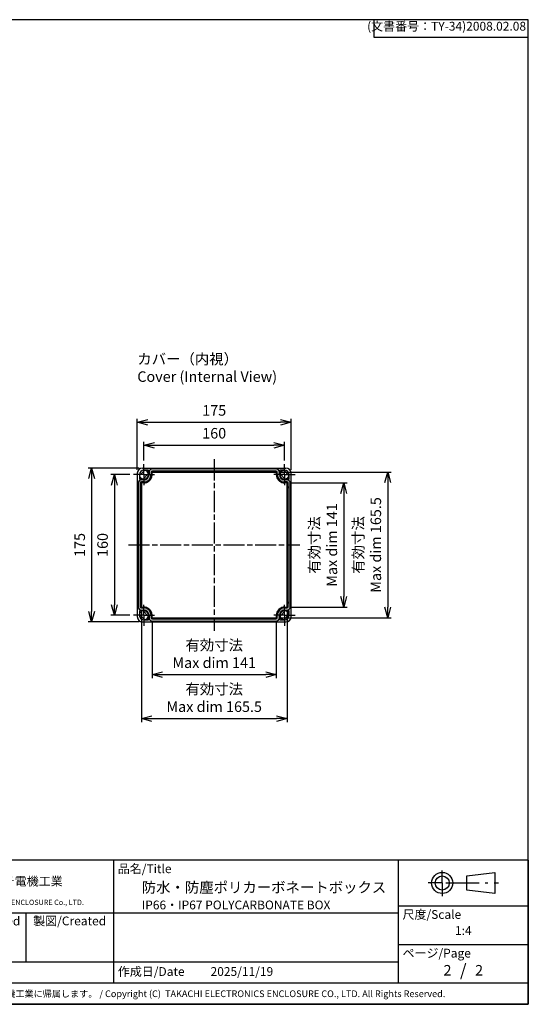
# Model space of a CAD drawing. Units: millimetres. Extents: x 0 to 3274, y 0 to 1120.
# Drawn here: x 2695 to 3274, y 0 to 1120 of the extents above; entities that cross this region are included whole.
import ezdxf
from ezdxf.enums import TextEntityAlignment as Align

# ---------------------------------------------------------------- set-up
doc = ezdxf.new("R2010")
doc.units = ezdxf.units.MM
doc.header["$LTSCALE"] = 2
for name, pattern in [('AM_ISO08W050', [18, 12, -1.5, 3, -1.5]), ('AM_ISO08W050x2', [9, 6, -0.75, 1.5, -0.75]), ('gen7a', [6.875, 4.75, -0.875, 0.375, -0.875])]:
    doc.linetypes.add(name, pattern=pattern)
doc.layers.add('7A', color=4, linetype='gen7a')
doc.layers.add('RAHM2', color=1, linetype='Continuous')
for name, color, linetype, lineweight in [('AM_5', 3, 'Continuous', 25), ('AM_7', 4, 'AM_ISO08W050', 25), ('AM_8', 1, 'Continuous', 25), ('ｶﾞｽｹｯﾄ', 5, 'Continuous', 25), ('ﾄｯﾌﾟｶﾊﾞｰ', 7, 'Continuous', 25)]:
    doc.layers.add(name, color=color, linetype=linetype, lineweight=lineweight)
doc.styles.get("Standard").update_dxf_attribs({"font": 'ISOCP.SHX', "bigfont": 'EXTFONT.SHX'})
doc.styles.add('takachi1', font='MS PGothic.ttf', dxfattribs={"height": 2.5})
doc.dimstyles.new('AM_ISO$0', dxfattribs={"dimtxt": 3.5, "dimasz": 2.5, "dimexe": 1, "dimexo": 1, "dimgap": 1.5, "dimtad": 1, "dimdsep": 46, "dimtxsty": 'STANDARD', "dimblk": 'OPEN30', "dimcen": 0, "dimclrd": 3, "dimclre": 3, "dimclrt": 2, "dimadec": 0, "dimazin": 2, "dimtp": 0.1, "dimtm": 0.1, "dimtfac": 0.71, "dimtmove": 0, "dimatfit": 3, "dimldrblk": 'OPEN30', "dimfxl": 1, "dimlwd": -1, "dimlwe": -1, "dimarcsym": 0})

# ---------------------------------------------------------------- blocks, each defined once
blk = doc.blocks.new('TK-A3')
for p, q in [((359, 280), (359, 275)), ((359, 275), (403, 275))]:
    blk.add_line(p, q)
blk.add_lwpolyline([(0, 0), (403, 0), (403, 280), (0, 280)], close=True)
at = {"insert": (402.36, 276.11), "char_height": 2.5, "width": 43.0784, "attachment_point": 9}
blk.add_mtext('(文書番号：TY-34)2008.02.08', dxfattribs=at)
blk = doc.blocks.new('A$C0FAF06CF')
at = {"layer": 'AM_8'}
h = blk.add_hatch(color=1, dxfattribs=at)
edge = h.paths.add_edge_path()
edge.add_line((-8.01, -2.41), (8.01, -2.41))
edge.add_arc((8.01, -1.77), 0.638, 270, 360)
edge.add_line((8.65, -1.77), (8.65, 1.77))
edge.add_arc((8.01, 1.77), 0.638, 0, 90)
edge.add_line((8.01, 2.41), (-8.01, 2.41))
edge.add_arc((-8.01, 1.77), 0.638, 90, 180)
edge.add_line((-8.65, 1.77), (-8.65, -1.77))
edge.add_arc((-8.01, -1.77), 0.638, 180, 270)
edge = h.paths.add_edge_path(flags=16)
edge.add_line((-7.47, 2.09), (7.47, 2.09))
edge.add_arc((7.47, 1.55), 0.542, 0, 90, ccw=False)
edge.add_line((8.01, 1.55), (8.01, -1.55))
edge.add_arc((7.47, -1.55), 0.542, 270, 360, ccw=False)
edge.add_line((7.47, -2.09), (-7.47, -2.09))
edge.add_arc((-7.47, -1.55), 0.542, 180, 270, ccw=False)
edge.add_line((-8.01, -1.55), (-8.01, 1.55))
edge.add_arc((-7.47, 1.55), 0.542, 90, 180, ccw=False)
for points in [[(-5.45, 0.59), (-5.45, 1.04), (-7.53, 1.04), (-7.53, 0.59), (-6.76, 0.59), (-6.76, -1.22), (-6.23, -1.22), (-6.23, 0.59)], [(-3.15, 1.04), (-3.15, -1.22), (-2.67, -1.22), (-2.67, -0.62), (-2.19, -0.1), (-1.52, -1.22), (-0.96, -1.22), (-1.85, 0.27), (-1.14, 1.04), (-1.79, 1.04), (-2.67, 0.09), (-2.67, 1.04)], [(4.3, 1.04), (4.3, -1.22), (4.78, -1.22), (4.78, -0.32), (5.83, -0.32), (5.83, -1.22), (6.3, -1.22), (6.3, 1.04), (5.83, 1.04), (5.83, 0.13), (4.78, 0.13), (4.78, 1.04)], [(7.28, -1.22), (7.28, 1.04), (6.81, 1.04), (6.81, -1.22)]]:
    blk.add_hatch(color=1, dxfattribs=at).paths.add_polyline_path(points)
h = blk.add_hatch(color=1, dxfattribs=at)
h.paths.add_polyline_path([(-5.26, -1.22), (-5.08, -0.73), (-4.16, -0.73), (-3.98, -1.22), (-3.42, -1.22), (-4.25, 1.04), (-4.99, 1.04), (-5.82, -1.22)])
h.paths.add_polyline_path([(-4.33, -0.27), (-4.91, -0.27), (-4.62, 0.52)], flags=16)
h = blk.add_hatch(color=1, dxfattribs=at)
h.paths.add_polyline_path([(-0.2, -1.22), (-0.02, -0.73), (0.91, -0.73), (1.09, -1.22), (1.65, -1.22), (0.82, 1.04), (0.07, 1.04), (-0.76, -1.22)])
h.paths.add_polyline_path([(0.74, -0.27), (0.16, -0.27), (0.45, 0.52)], flags=16)
h = blk.add_hatch(color=1, dxfattribs=at)
edge = h.paths.add_edge_path()
edge.add_ellipse((2.88, -0.09), major_axis=(0, 0.727), ratio=0.867347, start_angle=308.5505, end_angle=246.582)
edge.add_line((3.47, -0.35), (3.94, -0.55))
edge.add_arc((2.88, -0.09), 1.16, 38.5505, 336.582, ccw=False)
edge.add_line((3.78, 0.63), (3.4, 0.32))
blk = doc.blocks.new('TK-仕様書(和英併記)_221115')
for p, q in [((0, 41), (-193, 41)), ((-193, 41), (-193, 0)), ((-118, 41), (-118, 6)), ((-37, 41), (-37, 6)), ((0, 41), (0, 0)), ((-17.5, 36.5), (-9.5, 37.5)), ((-17.5, 32.5), (-17.5, 36.5)), ((-9.5, 37.5), (-9.5, 31.5)), ((-9.5, 31.5), (-17.5, 32.5)), ((-193, 26), (-37, 26)), ((-168, 26), (-168, 12)), ((-143, 26), (-143, 12)), ((-37, 28), (0, 28)), ((-37, 17), (0, 17)), ((-37, 12), (-193, 12)), ((0, 6), (-193, 6)), ((0, 0), (-193, 0))]:
    blk.add_line(p, q)
for radius in [3, 2]:
    blk.add_circle((-24.5, 34.5), radius)
at = {"layer": '7A'}
for p, q in [((-24.5, 34.5), (-24.5, 38.07)), ((-24.5, 34.5), (-28.5, 34.5)), ((-24.5, 34.5), (-24.5, 30.79)), ((-23.5, 34.5), (-8.5, 34.5))]:
    blk.add_line(p, q, dxfattribs=at)
at = {"xscale": 0.9599999999999999, "yscale": 0.9599999999999999, "zscale": 0.9599999999999999}
blk.add_blockref('A$C0FAF06CF', (-181.65, 34.69), dxfattribs=at)
at = {"attachment_point": 4}
for s, insert, char_height, width in [('{\\fMS PGothic|b0|i0|c128|p50;株式会社タカチ電機工業}', (-170, 35), 2.5, 45.8264), ('{\\fArial|b0|i0|c128|p34;TAKACHI ELECTRONICS ENCLOSURE Co., LTD.}', (-170, 29), 1.5, 47.8181)]:
    blk.add_mtext(s, dxfattribs=dict(at, insert=insert, char_height=char_height, width=width))
at = {"insert": (-190, 3), "char_height": 1.9, "attachment_point": 4}
blk.add_mtext_dynamic_manual_height_columns('{\\fMS PGothic|b0|i0|c128|p50;本図面の著作権は株式会社タカチ電機工業に帰属します。\\fMS PGothic|b0|i0|c0|p50; / Copyright (C)\\~ TAKACHI ELECTRONICS \\fMS PGothic|b0|i0|c128|p50;ENCLOSURE CO., LTD. All Rights Reserved.}', width=170.539, gutter_width=15, heights=[0], dxfattribs=at)
for tag, height, p in [('品名', 3, (-110, 33.25)), ('TITLE', 2.5, (-110, 28.25)), ('型番', 3, (-110, 16.84))]:
    blk.add_attdef(tag, text='', height=height).set_placement(p, align=Align.MIDDLE_LEFT)
for tag, height, p in [('GEN-TITLE-SCA', 2.5, (-18.5, 20.65)), ('承認', 2.5, (-180.72, 16.84)), ('検図', 2.5, (-155.5, 16.84)), ('製図', 2.5, (-130.5, 16.84)), ('ページNO.', 3, (-23, 9.29)), ('総ページ数', 3, (-14, 9.29)), ('部品サイズ', 2.5, (-155.5, 9)), ('GEN-TITLE-DAT', 2.5, (-81.5, 9))]:
    blk.add_attdef(tag, text='', height=height).set_placement(p, align=Align.MIDDLE)
at = {"layer": 'RAHM2', "char_height": 2.5}
for s, insert, width, attachment_point in [('品名/Title', (-116.8, 39.8), 90, 1), ('検図/Checked', (-155.5, 24.93), 19.8527, 2), ('製図/Created', (-130.5, 24.96), 19.4456, 2), ('尺度/Scale', (-35.8, 26.8), 20, 1), ('承認/Approved', (-180.5, 24.8), 22.2154, 2), ('ページ/Page', (-35.8, 15.8), 20, 1), ('作成日/Date', (-116.8, 9), 17.8487, 4)]:
    blk.add_mtext(s, dxfattribs=dict(at, insert=insert, width=width, attachment_point=attachment_point))
at = {"layer": 'RAHM2', "color": 0, "insert": (-18.5, 9.29), "char_height": 3.5, "width": 4.4699, "attachment_point": 5}
blk.add_mtext('/', dxfattribs=at)
blk = doc.blocks.new('_Open30')
at = {"color": 0, "linetype": 'ByBlock', "lineweight": -2}
for p, q in [((-1, 0.268), (0, 0)), ((0, 0), (-1, -0.268)), ((0, 0), (-1, 0))]:
    blk.add_line(p, q, dxfattribs=at)
blk = doc.blocks.new('*D98')
at = {"layer": 'AM_5', "color": 3}
for p, q in [((2836.5, 618.5), (2836.5, 640)), ((2996.5, 618.5), (2996.5, 640)), ((2848.5, 636), (2984.5, 636))]:
    blk.add_line(p, q, dxfattribs=at)
at = {"layer": 'Defpoints', "color": 0}
for p in [(2996.5, 636), (2836.5, 614.5), (2996.5, 614.5)]:
    blk.add_point(p, dxfattribs=at)
at = {"layer": 'AM_5', "color": 3, "xscale": 12, "yscale": 12, "zscale": 12, "rotation": 180}
blk.add_blockref('_Open30', (2836.5, 636), dxfattribs=at)
at = {"layer": 'AM_5', "color": 3, "xscale": 12, "yscale": 12, "zscale": 12}
blk.add_blockref('_Open30', (2996.5, 636), dxfattribs=at)
at = {"layer": 'AM_5', "color": 2, "insert": (2916.5, 648), "char_height": 12, "attachment_point": 5}
blk.add_mtext('160', dxfattribs=at)
blk = doc.blocks.new('*D99')
at = {"layer": 'AM_5', "color": 3}
for p, q in [((2820.5, 602.5), (2799, 602.5)), ((2803, 590.5), (2803, 454.5)), ((2820.5, 442.5), (2799, 442.5))]:
    blk.add_line(p, q, dxfattribs=at)
at = {"layer": 'Defpoints', "color": 0}
for p in [(2824.5, 602.5), (2803, 442.5), (2824.5, 442.5)]:
    blk.add_point(p, dxfattribs=at)
at = {"layer": 'AM_5', "color": 3, "xscale": 12, "yscale": 12, "zscale": 12}
for p, rotation in [((2803, 602.5), 90), ((2803, 442.5), 270)]:
    blk.add_blockref('_Open30', p, dxfattribs=dict(at, rotation=rotation))
at = {"layer": 'AM_5', "color": 2, "insert": (2791, 522.5), "char_height": 12, "attachment_point": 5, "rotation": 90}
blk.add_mtext('160', dxfattribs=at)
blk = doc.blocks.new('*D100')
at = {"layer": 'AM_5', "color": 3}
for p, q in [((2831, 610), (2773, 610)), ((2777, 598), (2777, 447)), ((2831, 435), (2773, 435))]:
    blk.add_line(p, q, dxfattribs=at)
at = {"layer": 'Defpoints', "color": 0}
for p in [(2835, 610), (2777, 435), (2835, 435)]:
    blk.add_point(p, dxfattribs=at)
at = {"layer": 'AM_5', "color": 3, "xscale": 12, "yscale": 12, "zscale": 12}
for p, rotation in [((2777, 610), 90), ((2777, 435), 270)]:
    blk.add_blockref('_Open30', p, dxfattribs=dict(at, rotation=rotation))
at = {"layer": 'AM_5', "color": 2, "insert": (2765, 522.5), "char_height": 12, "attachment_point": 5, "rotation": 90}
blk.add_mtext('175', dxfattribs=at)
blk = doc.blocks.new('*D101')
at = {"layer": 'AM_5', "color": 3}
for p, q in [((2829, 608), (2829, 666)), ((2841, 662), (2992, 662)), ((3004, 608), (3004, 666))]:
    blk.add_line(p, q, dxfattribs=at)
at = {"layer": 'Defpoints', "color": 0}
for p in [(3004, 662), (2829, 604), (3004, 604)]:
    blk.add_point(p, dxfattribs=at)
at = {"layer": 'AM_5', "color": 3, "xscale": 12, "yscale": 12, "zscale": 12, "rotation": 180}
blk.add_blockref('_Open30', (2829, 662), dxfattribs=at)
at = {"layer": 'AM_5', "color": 3, "xscale": 12, "yscale": 12, "zscale": 12}
blk.add_blockref('_Open30', (3004, 662), dxfattribs=at)
at = {"layer": 'AM_5', "color": 2, "insert": (2916.5, 674), "char_height": 12, "attachment_point": 5}
blk.add_mtext('175', dxfattribs=at)
blk = doc.blocks.new('*D102')
at = {"layer": 'AM_5', "color": 3}
for p, q in [((2845.8, 435.6), (2845.8, 371)), ((2987.2, 435.6), (2987.2, 371)), ((2857.8, 375), (2975.2, 375))]:
    blk.add_line(p, q, dxfattribs=at)
at = {"layer": 'Defpoints', "color": 0}
for p in [(2845.8, 439.6), (2987.2, 439.6), (2987.2, 375)]:
    blk.add_point(p, dxfattribs=at)
at = {"layer": 'AM_5', "color": 3, "xscale": 12, "yscale": 12, "zscale": 12, "rotation": 180}
blk.add_blockref('_Open30', (2845.8, 375), dxfattribs=at)
at = {"layer": 'AM_5', "color": 3, "xscale": 12, "yscale": 12, "zscale": 12}
blk.add_blockref('_Open30', (2987.2, 375), dxfattribs=at)
at = {"layer": 'AM_5', "color": 2, "insert": (2916.5, 397), "char_height": 12, "attachment_point": 5}
blk.add_mtext('有効寸法\\PMax dim 141', dxfattribs=at)
blk = doc.blocks.new('*D103')
at = {"layer": 'AM_5', "color": 3}
for p, q in [((2833.6, 447.8), (2833.6, 321)), ((2999.4, 447.8), (2999.4, 321)), ((2845.6, 325), (2987.4, 325))]:
    blk.add_line(p, q, dxfattribs=at)
at = {"layer": 'Defpoints', "color": 0}
for p in [(2833.6, 451.8), (2999.4, 451.8), (2999.4, 325)]:
    blk.add_point(p, dxfattribs=at)
at = {"layer": 'AM_5', "color": 3, "xscale": 12, "yscale": 12, "zscale": 12, "rotation": 180}
blk.add_blockref('_Open30', (2833.6, 325), dxfattribs=at)
at = {"layer": 'AM_5', "color": 3, "xscale": 12, "yscale": 12, "zscale": 12}
blk.add_blockref('_Open30', (2999.4, 325), dxfattribs=at)
at = {"layer": 'AM_5', "color": 2, "insert": (2916.5, 347), "char_height": 12, "attachment_point": 5}
blk.add_mtext('有効寸法\\PMax dim 165.5', dxfattribs=at)
blk = doc.blocks.new('*D86')
at = {"layer": 'AM_5', "color": 3}
for p, q in [((3003.4, 593.2), (3068, 593.2)), ((3064, 581.2), (3064, 463.8)), ((3003.4, 451.8), (3068, 451.8))]:
    blk.add_line(p, q, dxfattribs=at)
at = {"layer": 'Defpoints', "color": 0}
for p in [(2999.4, 593.2), (2999.4, 451.8), (3064, 451.8)]:
    blk.add_point(p, dxfattribs=at)
at = {"layer": 'AM_5', "color": 3, "xscale": 12, "yscale": 12, "zscale": 12}
for p, rotation in [((3064, 593.2), 90), ((3064, 451.8), 270)]:
    blk.add_blockref('_Open30', p, dxfattribs=dict(at, rotation=rotation))
at = {"layer": 'AM_5', "color": 2, "insert": (3042, 522.5), "char_height": 12, "attachment_point": 5, "rotation": 90}
blk.add_mtext('有効寸法\\PMax dim 141', dxfattribs=at)
blk = doc.blocks.new('*D87')
at = {"layer": 'AM_5', "color": 3}
for p, q in [((2991.2, 605.4), (3118, 605.4)), ((3114, 593.4), (3114, 451.6)), ((2991.2, 439.6), (3118, 439.6))]:
    blk.add_line(p, q, dxfattribs=at)
at = {"layer": 'Defpoints', "color": 0}
for p in [(2987.2, 605.4), (2987.2, 439.6), (3114, 439.6)]:
    blk.add_point(p, dxfattribs=at)
at = {"layer": 'AM_5', "color": 3, "xscale": 12, "yscale": 12, "zscale": 12}
for p, rotation in [((3114, 605.4), 90), ((3114, 439.6), 270)]:
    blk.add_blockref('_Open30', p, dxfattribs=dict(at, rotation=rotation))
at = {"layer": 'AM_5', "color": 2, "insert": (3092, 522.5), "char_height": 12, "attachment_point": 5, "rotation": 90}
blk.add_mtext('有効寸法\\PMax dim 165.5', dxfattribs=at)

msp = doc.modelspace()

# ---------------------------------------------------------------- hatches: boundary and pattern name
at = {"layer": 'ｶﾞｽｹｯﾄ'}
h = msp.add_hatch(color=5, dxfattribs=at)
edge = h.paths.add_edge_path(flags=0)
edge.add_line((2986.8, 606.599), (2846.2, 606.599))
edge.add_arc((2846.2, 605.2), 1.399, 90, 180)
edge.add_line((2844.801, 605.2), (2844.801, 602.5))
edge.add_arc((2836.5, 602.5), 8.301, -90, 0, ccw=False)
edge.add_line((2836.5, 594.199), (2833.8, 594.199))
edge.add_arc((2833.8, 592.8), 1.399, 90, 180)
edge.add_line((2832.401, 592.8), (2832.401, 452.2))
edge.add_arc((2833.8, 452.2), 1.399, 180, 270)
edge.add_line((2833.8, 450.801), (2836.5, 450.801))
edge.add_arc((2836.5, 442.5), 8.301, 0, 90, ccw=False)
edge.add_line((2844.801, 442.5), (2844.801, 439.8))
edge.add_arc((2846.2, 439.8), 1.399, 180, 270)
edge.add_line((2846.2, 438.401), (2986.8, 438.401))
edge.add_arc((2986.8, 439.8), 1.399, 270, 360)
edge.add_line((2988.199, 439.8), (2988.199, 442.5))
edge.add_arc((2996.5, 442.5), 8.301, 90, 180, ccw=False)
edge.add_line((2996.5, 450.801), (2999.2, 450.801))
edge.add_arc((2999.2, 452.2), 1.399, 270, 360)
edge.add_line((3000.599, 452.2), (3000.599, 592.8))
edge.add_arc((2999.2, 592.8), 1.399, 0, 90)
edge.add_line((2999.2, 594.199), (2996.5, 594.199))
edge.add_arc((2996.5, 602.5), 8.301, 180, 270, ccw=False)
edge.add_line((2988.199, 602.5), (2988.199, 605.2))
edge.add_arc((2986.8, 605.2), 1.399, 0, 90)
edge = h.paths.add_edge_path()
edge.add_arc((2846.2, 605.2), 3.899, 90, 180)
edge.add_line((2842.301, 605.2), (2842.301, 602.5))
edge.add_arc((2836.5, 602.5), 5.801, -90, 0, ccw=False)
edge.add_line((2836.5, 596.699), (2833.8, 596.699))
edge.add_arc((2833.8, 592.8), 3.899, 90, 180)
edge.add_line((2829.901, 592.8), (2829.901, 452.2))
edge.add_arc((2833.8, 452.2), 3.899, 180, 270)
edge.add_line((2833.8, 448.301), (2836.5, 448.301))
edge.add_arc((2836.5, 442.5), 5.801, 0, 90, ccw=False)
edge.add_line((2842.301, 442.5), (2842.301, 439.8))
edge.add_arc((2846.2, 439.8), 3.899, 180, 270)
edge.add_line((2846.2, 435.901), (2986.8, 435.901))
edge.add_arc((2986.8, 439.8), 3.899, 270, 360)
edge.add_line((2990.699, 439.8), (2990.699, 442.5))
edge.add_arc((2996.5, 442.5), 5.801, 90, 180, ccw=False)
edge.add_line((2996.5, 448.301), (2999.2, 448.301))
edge.add_arc((2999.2, 452.2), 3.899, 270, 360)
edge.add_line((3003.099, 452.2), (3003.099, 592.8))
edge.add_arc((2999.2, 592.8), 3.899, 0, 90)
edge.add_line((2999.2, 596.699), (2996.5, 596.699))
edge.add_arc((2996.5, 602.5), 5.801, 180, 270, ccw=False)
edge.add_line((2990.699, 602.5), (2990.699, 605.2))
edge.add_arc((2986.8, 605.2), 3.899, 0, 90)
edge.add_line((2986.8, 609.099), (2846.2, 609.099))

# ---------------------------------------------------------------- linework, layer by layer
at = {"layer": 'AM_7'}
for p, q in [((2916.5, 620), (2916.5, 425)), ((2819, 522.5), (3014, 522.5))]:
    msp.add_line(p, q, dxfattribs=at)
at = {"layer": 'AM_7', "linetype": 'AM_ISO08W050x2'}
for p, q in [((2836.5, 602.5), (2836.5, 614.5)), ((2996.5, 602.5), (2996.5, 614.5)), ((2836.5, 602.5), (2824.5, 602.5)), ((2836.5, 602.5), (2848.5, 602.5)), ((2836.5, 602.5), (2836.5, 590.5)), ((2996.5, 602.5), (2984.5, 602.5)), ((2996.5, 602.5), (2996.5, 590.5)), ((2996.5, 602.5), (3008.5, 602.5)), ((2836.5, 442.5), (2836.5, 454.5)), ((2996.5, 442.5), (2996.5, 454.5)), ((2836.5, 442.5), (2824.5, 442.5)), ((2836.5, 442.5), (2848.5, 442.5)), ((2836.5, 442.5), (2836.5, 430.5)), ((2996.5, 442.5), (2984.5, 442.5)), ((2996.5, 442.5), (2996.5, 430.5)), ((2996.5, 442.5), (3008.5, 442.5))]:
    msp.add_line(p, q, dxfattribs=at)
at = {"layer": 'ﾄｯﾌﾟｶﾊﾞｰ'}
for p, q in [((2837.416, 607.517), (2831.483, 601.584)), ((2835, 610), (2998, 610)), ((2841.65, 607.65), (2836.5, 607.65)), ((2841.613, 607.613), (2836.5, 607.613)), ((2841.65, 607.65), (2841.613, 607.613)), ((2841.613, 602.5), (2841.613, 607.613)), ((2841.65, 602.5), (2841.65, 607.65)), ((2842.301, 605.2), (2842.301, 602.5)), ((2844.801, 605.2), (2844.801, 602.5)), ((2844.81, 605.2), (2844.81, 602.5)), ((2845.6, 605.6), (2850, 605.6)), ((2845.6, 605.6), (2845.6, 602.5)), ((2845.6, 605.6), (2845.777, 605.423)), ((2845.777, 605.423), (2987.223, 605.423)), ((2986.8, 609.099), (2846.2, 609.099)), ((2986.8, 606.599), (2846.2, 606.599)), ((2850, 606.59), (2846.2, 606.59)), ((2850, 606.572), (2850, 606.59)), ((2850, 606.572), (2850, 605.609)), ((2850, 605.609), (2850, 605.6)), ((2981, 606.536), (2852, 606.536)), ((2852, 605.626), (2981, 605.626)), ((2986.8, 606.59), (2983, 606.59)), ((2983, 606.572), (2983, 606.59)), ((2983, 605.609), (2983, 606.572)), ((2983, 605.609), (2983, 605.6)), ((2983, 605.6), (2987.4, 605.6)), ((2987.4, 605.6), (2987.223, 605.423)), ((2987.4, 602.5), (2987.4, 605.6)), ((2988.19, 602.5), (2988.19, 605.2)), ((2988.199, 602.5), (2988.199, 605.2)), ((2990.699, 602.5), (2990.699, 605.2)), ((2991.35, 607.65), (2991.35, 602.5)), ((2996.5, 607.65), (2991.35, 607.65)), ((2991.35, 607.65), (2991.387, 607.613)), ((2996.5, 607.613), (2991.387, 607.613)), ((2991.387, 607.613), (2991.387, 602.5)), ((3001.517, 601.584), (2995.584, 607.517)), ((2829, 604), (2829, 441)), ((2831.35, 602.5), (2831.35, 597.35)), ((2831.35, 597.35), (2831.387, 597.387)), ((2831.35, 597.35), (2836.5, 597.35)), ((2831.387, 602.5), (2831.387, 597.387)), ((2831.387, 597.387), (2836.5, 597.387)), ((2836.5, 596.699), (2833.8, 596.699)), ((2836.5, 594.199), (2833.8, 594.199)), ((2836.5, 594.19), (2833.8, 594.19)), ((2835.584, 597.483), (2841.517, 603.416)), ((2991.483, 603.416), (2997.416, 597.483)), ((2996.5, 597.387), (3001.613, 597.387)), ((2996.5, 597.35), (3001.65, 597.35)), ((2999.2, 596.699), (2996.5, 596.699)), ((2999.2, 594.199), (2996.5, 594.199)), ((2999.2, 594.19), (2996.5, 594.19)), ((3001.613, 597.387), (3001.613, 602.5)), ((3001.65, 597.35), (3001.613, 597.387)), ((3001.65, 597.35), (3001.65, 602.5)), ((3004, 441), (3004, 604)), ((2829.901, 592.8), (2829.901, 452.2)), ((2832.401, 592.8), (2832.401, 452.2)), ((2832.41, 592.8), (2832.41, 589)), ((2832.428, 589), (2832.41, 589)), ((2833.391, 589), (2832.428, 589)), ((2832.464, 587), (2832.464, 458)), ((2833.374, 587), (2833.374, 458)), ((2833.391, 589), (2833.4, 589)), ((2833.4, 593.4), (2833.4, 589)), ((2836.5, 593.4), (2833.4, 593.4)), ((2833.4, 593.4), (2833.592, 593.208)), ((2833.592, 593.208), (2833.592, 451.792)), ((2836.5, 593.208), (2833.592, 593.208)), ((2999.6, 593.4), (2996.5, 593.4)), ((2999.408, 593.208), (2996.5, 593.208)), ((2999.6, 593.4), (2999.408, 593.208)), ((2999.408, 593.208), (2999.408, 451.792)), ((2999.6, 589), (2999.6, 593.4)), ((2999.609, 589), (2999.6, 589)), ((3000.572, 589), (2999.609, 589)), ((2999.626, 458), (2999.626, 587)), ((3000.536, 458), (3000.536, 587)), ((3000.572, 589), (3000.59, 589)), ((3000.59, 589), (3000.59, 592.8)), ((3000.599, 452.2), (3000.599, 592.8)), ((3003.099, 452.2), (3003.099, 592.8)), ((2832.41, 456), (2832.41, 452.2)), ((2832.428, 456), (2832.41, 456)), ((2832.428, 456), (2833.391, 456)), ((2833.391, 456), (2833.4, 456)), ((2833.4, 456), (2833.4, 451.6)), ((2833.4, 451.6), (2833.592, 451.792)), ((2833.4, 451.6), (2836.5, 451.6)), ((2833.592, 451.792), (2836.5, 451.792)), ((2833.8, 450.81), (2836.5, 450.81)), ((2833.8, 450.801), (2836.5, 450.801)), ((2833.8, 448.301), (2836.5, 448.301)), ((2996.5, 451.792), (2999.408, 451.792)), ((2996.5, 451.6), (2999.6, 451.6)), ((2996.5, 450.81), (2999.2, 450.81)), ((2996.5, 450.801), (2999.2, 450.801)), ((2996.5, 448.301), (2999.2, 448.301)), ((2999.6, 451.6), (2999.408, 451.792)), ((2999.6, 451.6), (2999.6, 456)), ((2999.609, 456), (2999.6, 456)), ((2999.609, 456), (3000.572, 456)), ((3000.572, 456), (3000.59, 456)), ((3000.59, 452.2), (3000.59, 456)), ((2831.35, 447.65), (2831.35, 442.5)), ((2836.5, 447.65), (2831.35, 447.65)), ((2831.35, 447.65), (2831.387, 447.613)), ((2831.387, 447.613), (2831.387, 442.5)), ((2836.5, 447.613), (2831.387, 447.613)), ((2831.483, 443.416), (2837.416, 437.483)), ((2841.517, 441.584), (2835.584, 447.517)), ((2836.5, 437.387), (2841.613, 437.387)), ((2836.5, 437.35), (2841.65, 437.35)), ((2841.613, 437.387), (2841.613, 442.5)), ((2841.65, 437.35), (2841.613, 437.387)), ((2841.65, 437.35), (2841.65, 442.5)), ((2842.301, 442.5), (2842.301, 439.8)), ((2844.801, 442.5), (2844.801, 439.8)), ((2844.81, 442.5), (2844.81, 439.8)), ((2845.6, 442.5), (2845.6, 439.4)), ((2845.777, 439.577), (2845.6, 439.4)), ((2845.6, 439.4), (2850, 439.4)), ((2845.777, 439.577), (2987.223, 439.577)), ((2846.2, 438.41), (2850, 438.41)), ((2846.2, 438.401), (2986.8, 438.401)), ((2850, 439.391), (2850, 439.4)), ((2850, 439.391), (2850, 438.428)), ((2850, 438.428), (2850, 438.41)), ((2852, 439.374), (2981, 439.374)), ((2852, 438.464), (2981, 438.464)), ((2983, 439.4), (2987.4, 439.4)), ((2983, 439.391), (2983, 439.4)), ((2983, 438.428), (2983, 439.391)), ((2983, 438.428), (2983, 438.41)), ((2983, 438.41), (2986.8, 438.41)), ((2987.223, 439.577), (2987.4, 439.4)), ((2987.4, 439.4), (2987.4, 442.5)), ((2988.19, 439.8), (2988.19, 442.5)), ((2988.199, 439.8), (2988.199, 442.5)), ((2990.699, 439.8), (2990.699, 442.5)), ((2991.35, 442.5), (2991.35, 437.35)), ((2991.35, 437.35), (2991.387, 437.387)), ((2991.35, 437.35), (2996.5, 437.35)), ((2991.387, 442.5), (2991.387, 437.387)), ((2991.387, 437.387), (2996.5, 437.387)), ((2997.416, 447.517), (2991.483, 441.584)), ((2995.584, 437.483), (3001.517, 443.416)), ((3001.65, 447.65), (2996.5, 447.65)), ((3001.613, 447.613), (2996.5, 447.613)), ((3001.65, 447.65), (3001.613, 447.613)), ((3001.613, 442.5), (3001.613, 447.613)), ((3001.65, 442.5), (3001.65, 447.65)), ((2835, 435), (2998, 435)), ((2846.2, 435.901), (2986.8, 435.901))]:
    msp.add_line(p, q, dxfattribs=at)
for centre, radius, start, end in [((2835, 604), 6, 90, 180), ((2836.5, 602.5), 5.15, 90, 180), ((2836.5, 602.5), 5.113, 90, 180), ((2836.5, 602.5), 5.1, 10.345431, 79.654569), ((2846.2, 605.2), 3.899, 90, 180), ((2846.2, 605.2), 1.399, 90, 180), ((2846.2, 605.2), 1.39, 90, 180), ((2986.8, 605.2), 3.899, 0, 90), ((2986.8, 605.2), 1.399, 0, 90), ((2986.8, 605.2), 1.39, 0, 90), ((2996.5, 602.5), 5.1, 100.345431, 169.654569), ((2996.5, 602.5), 5.15, 0, 90), ((2996.5, 602.5), 5.113, 0, 90), ((2998, 604), 6, 0, 90), ((2833.8, 592.8), 3.899, 90, 180), ((2836.5, 602.5), 5.1, 190.345431, 259.654569), ((2833.8, 592.8), 1.399, 90, 180), ((2833.8, 592.8), 1.39, 90, 180), ((2836.5, 602.5), 5.801, 270, 0), ((2836.5, 602.5), 5.15, 270, 0), ((2836.5, 602.5), 5.113, 270, 0), ((2836.5, 602.5), 8.31, 270, 0), ((2836.5, 602.5), 9.1, 270, 0), ((2836.5, 602.5), 8.301, 270, 0), ((2836.5, 602.5), 9.292, 270, 306.181914), ((2996.5, 602.5), 9.1, 180, 270), ((2996.5, 602.5), 8.31, 180, 270), ((2996.5, 602.5), 8.301, 180, 270), ((2996.5, 602.5), 5.801, 180, 270), ((2996.5, 602.5), 9.292, 233.818086, 270), ((2996.5, 602.5), 5.15, 180, 270), ((2996.5, 602.5), 5.113, 180, 270), ((2996.5, 602.5), 5.1, 280.345431, 349.654569), ((2999.2, 592.8), 3.899, 0, 90), ((2999.2, 592.8), 1.399, 0, 90), ((2999.2, 592.8), 1.39, 0, 90), ((2833.8, 452.2), 3.899, 180, 270), ((2833.8, 452.2), 1.399, 180, 270), ((2833.8, 452.2), 1.39, 180, 270), ((2836.5, 442.5), 9.292, 53.818086, 90), ((2836.5, 442.5), 9.1, 0, 90), ((2836.5, 442.5), 8.31, 0, 90), ((2836.5, 442.5), 8.301, 0, 90), ((2836.5, 442.5), 5.801, 0, 90), ((2996.5, 442.5), 9.1, 90, 180), ((2996.5, 442.5), 8.31, 90, 180), ((2996.5, 442.5), 8.301, 90, 180), ((2996.5, 442.5), 5.801, 90, 180), ((2996.5, 442.5), 9.292, 90, 126.181914), ((2999.2, 452.2), 3.899, 270, 0), ((2999.2, 452.2), 1.39, 270, 0), ((2999.2, 452.2), 1.399, 270, 0), ((2835, 441), 6, 180, 270), ((2836.5, 442.5), 5.15, 180, 276.839782), ((2836.5, 442.5), 5.113, 180, 270), ((2836.5, 442.5), 5.1, 100.345431, 169.654569), ((2836.5, 442.5), 5.15, 0, 90), ((2836.5, 442.5), 5.113, 0, 90), ((2836.5, 442.5), 5.1, 280.345431, 349.654569), ((2846.2, 439.8), 3.899, 180, 270), ((2846.2, 439.8), 1.399, 180, 270), ((2846.2, 439.8), 1.39, 180, 270), ((2986.8, 439.8), 3.899, 270, 0), ((2986.8, 439.8), 1.39, 270, 0), ((2986.8, 439.8), 1.399, 270, 0), ((2996.5, 442.5), 5.15, 90, 180), ((2996.5, 442.5), 5.113, 90, 180), ((2996.5, 442.5), 5.1, 190.345431, 259.654569), ((2996.5, 442.5), 5.15, 270, 0), ((2996.5, 442.5), 5.113, 270, 0), ((2996.5, 442.5), 5.1, 10.345431, 79.654569), ((2998, 441), 6, 270, 0)]:
    msp.add_arc(centre, radius, start, end, dxfattribs=at)
for centre, major_axis, ratio, start_param, end_param in [((2845.5, 595), (0, 33.499), 0.00873069, 4.93819166, 5.02877152), ((2852, 606.572), (2, 0), 0.01812356, 3.14159265, 4.71238898), ((2852, 605.609), (-2, 0), 0.00872687, 4.71238898, 6.28318531), ((2981, 606.572), (2, 0), 0.01812356, 4.71238898, 6.28318531), ((2981, 605.609), (-2, 0), 0.00872687, 3.14159265, 4.71238898), ((2987.5, 595), (0, 33.499), 0.00873069, 1.25441378, 1.34499364), ((2832.428, 587), (0, 2), 0.01812356, 4.71238898, 6.28318531), ((2833.391, 587), (0, -2), 0.00872687, 3.14159265, 4.71238898), ((2999.609, 587), (0, 2), 0.00872687, 4.71238898, 6.28318531), ((3000.572, 587), (0, -2), 0.01812356, 3.14159265, 4.71238898), ((2832.428, 458), (0, 2), 0.01812356, 3.14159265, 4.71238898), ((2833.391, 458), (0, -2), 0.00872687, 4.71238898, 6.28318531), ((2999.609, 458), (0, 2), 0.00872687, 3.14159265, 4.71238898), ((3000.572, 458), (0, -2), 0.01812356, 4.71238898, 6.28318531), ((2845.5, 450), (0, 33.499), 0.00873069, 4.39600644, 4.4865863), ((2852, 439.391), (2, 0), 0.00872687, 3.14159265, 4.71238898), ((2852, 438.428), (-2, 0), 0.01812356, 4.71238898, 6.28318531), ((2981, 439.391), (2, 0), 0.00872687, 4.71238898, 6.28318531), ((2981, 438.428), (-2, 0), 0.01812356, 3.14159265, 4.71238898), ((2987.5, 450), (0, 33.499), 0.00873069, 1.79659901, 1.88717887)]:
    msp.add_ellipse(centre, major_axis=major_axis, ratio=ratio, start_param=start_param, end_param=end_param, dxfattribs=at)
for points, knots in [([(2841.986, 595), (2842.38, 595.291), (2842.748, 595.606), (2843.909, 596.771), (2844.624, 597.825), (2845.563, 600.117), (2845.787, 601.354), (2845.785, 602.5)], [3.413344488, 3.413344488, 3.413344488, 3.413344488, 3.554475531, 3.554475531, 3.907118854, 3.907118854, 4.259762178, 4.259762178, 4.259762178, 4.259762178]), ([(2987.215, 602.5), (2987.213, 601.354), (2987.437, 600.117), (2988.376, 597.825), (2989.091, 596.771), (2990.252, 595.606), (2990.62, 595.291), (2991.014, 595)], [-4.259762178, -4.259762178, -4.259762178, -4.259762178, -3.907118854, -3.907118854, -3.554475531, -3.554475531, -3.413344488, -3.413344488, -3.413344488, -3.413344488]), ([(2845.785, 442.5), (2845.787, 443.646), (2845.563, 444.883), (2844.624, 447.175), (2843.909, 448.229), (2842.748, 449.394), (2842.38, 449.709), (2841.986, 450)], [-1.406795696, -1.406795696, -1.406795696, -1.406795696, -1.054152373, -1.054152373, -0.70150905, -0.70150905, -0.560378007, -0.560378007, -0.560378007, -0.560378007]), ([(2991.014, 450), (2990.62, 449.709), (2990.252, 449.394), (2989.091, 448.229), (2988.376, 447.175), (2987.437, 444.883), (2987.213, 443.646), (2987.215, 442.5)], [0.560378007, 0.560378007, 0.560378007, 0.560378007, 0.70150905, 0.70150905, 1.054152373, 1.054152373, 1.406795696, 1.406795696, 1.406795696, 1.406795696])]:
    msp.add_open_spline(points, degree=3, knots=knots, dxfattribs=at)

# ---------------------------------------------------------------- block references
at = {"lineweight": 0, "xscale": 4, "yscale": 4, "zscale": 4}
msp.add_blockref('TK-A3', (1662, 0), dxfattribs=at)
msp.add_blockref('TK-仕様書(和英併記)_221115', (3274, 0), dxfattribs=at).add_auto_attribs({'品名': '防水・防塵ポリカーボネートボックス', 'TITLE': 'IP66・IP67 POLYCARBONATE BOX', 'GEN-TITLE-DAT': '2025/11/19', 'GEN-TITLE-SCA': '1:4', 'ページNO.': '2', '総ページ数': '2'})

# ---------------------------------------------------------------- texts
at = {"insert": (2829, 740), "char_height": 12, "width": 180, "attachment_point": 1, "style": 'takachi1'}
msp.add_mtext('カバー（内視）\\PCover (Internal View)', dxfattribs=at)

# ---------------------------------------------------------------- dimensions: what is measured, and where the dimension line sits
at = {"layer": 'AM_5'}
for base, p1, p2, picture, middle in [((3004, 662), (2829, 604), (3004, 604), '*D101', (2916.5, 674)), ((2996.5, 636), (2836.5, 614.5), (2996.5, 614.5), '*D98', (2916.5, 648))]:
    dim = msp.add_linear_dim(base=base, p1=p1, p2=p2, dimstyle='AM_ISO$0', override={"dimscale": 4, "dimtxt": 3, "dimasz": 3}, dxfattribs=at)
    dim.commit()
    dim.dimension.update_dxf_attribs({"geometry": picture, "text_midpoint": middle})
for base, p1, p2, picture, middle in [((2777, 435), (2835, 610), (2835, 435), '*D100', (2765, 522.5)), ((2803, 442.5), (2824.5, 602.5), (2824.5, 442.5), '*D99', (2791, 522.5))]:
    dim = msp.add_linear_dim(base=base, p1=p1, p2=p2, angle=90, dimstyle='AM_ISO$0', override={"dimscale": 4, "dimtxt": 3, "dimasz": 3}, dxfattribs=at)
    dim.commit()
    dim.dimension.update_dxf_attribs({"geometry": picture, "text_midpoint": middle})
for base, p1, p2, text, picture, middle in [((3114, 439.577), (2987.223, 605.423), (2987.223, 439.577), '有効寸法\\PMax dim 165.5', '*D87', (3092, 522.5)), ((3064, 451.792), (2999.408, 593.208), (2999.408, 451.792), '有効寸法\\PMax dim 141', '*D86', (3042, 522.5))]:
    dim = msp.add_linear_dim(base=base, p1=p1, p2=p2, angle=90, text=text, dimstyle='AM_ISO$0', override={"dimscale": 4, "dimtxt": 3, "dimasz": 3, "dimdec": 0}, dxfattribs=at)
    dim.commit()
    dim.dimension.update_dxf_attribs({"geometry": picture, "text_midpoint": middle})
for base, p1, p2, text, picture, middle in [((2999.408, 325), (2833.592, 451.792), (2999.408, 451.792), '有効寸法\\PMax dim 165.5', '*D103', (2916.5, 347)), ((2987.223, 375), (2845.777, 439.577), (2987.223, 439.577), '有効寸法\\PMax dim 141', '*D102', (2916.5, 397))]:
    dim = msp.add_linear_dim(base=base, p1=p1, p2=p2, text=text, dimstyle='AM_ISO$0', override={"dimscale": 4, "dimtxt": 3, "dimasz": 3, "dimdec": 0}, dxfattribs=at)
    dim.commit()
    dim.dimension.update_dxf_attribs({"geometry": picture, "text_midpoint": middle})

doc.saveas('drawing.dxf')
